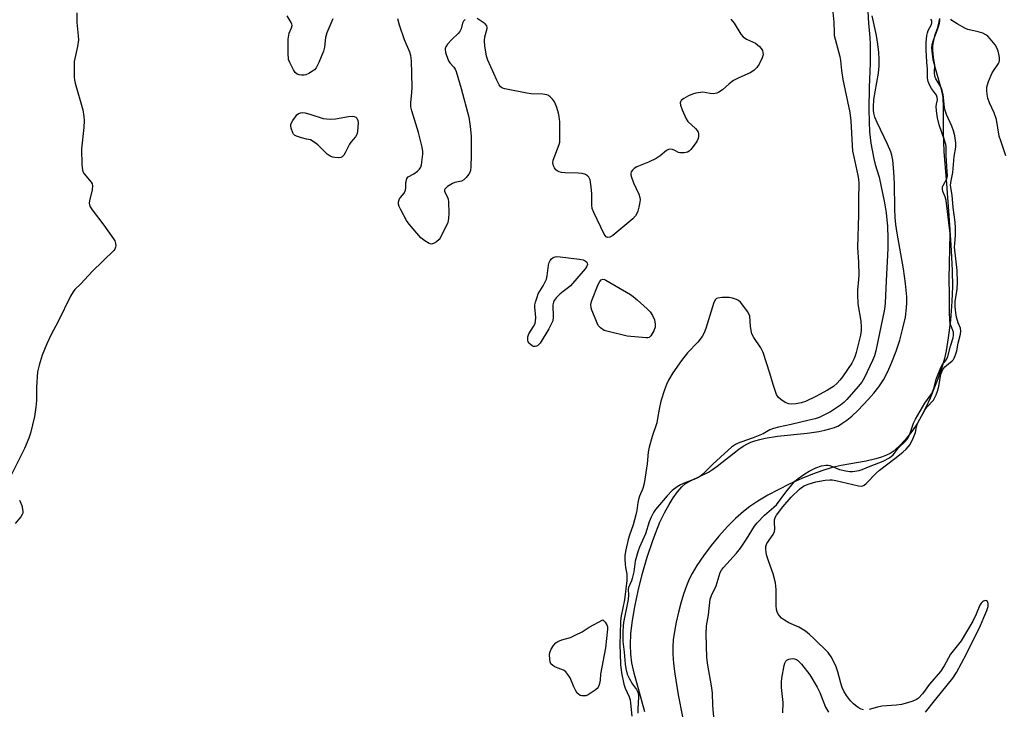
# Model space of a CAD drawing. Units: inches. Extents: x 1177770 to 1183770, y 537458 to 541458.
# Drawn here: x 1183232 to 1183561, y 538767 to 538998 of the extents above; entities that cross this region are included whole.
import ezdxf

# ---------------------------------------------------------------- set-up
doc = ezdxf.new("R2010")
doc.units = ezdxf.units.IN
doc.header["$MEASUREMENT"] = 0
for name, color, linetype in [('HYDRO-Stream Poly Centerlines', 142, 'Continuous'), ('HYDRO-Water Body', 4, 'Continuous'), ('Undefined', 1, 'Continuous')]:
    doc.layers.add(name, color=color, linetype=linetype)

msp = doc.modelspace()

# ---------------------------------------------------------------- linework, layer by layer
at = {"layer": 'HYDRO-Stream Poly Centerlines'}
for points in [[(1183440.65, 538766.28), (1183437.14, 538779.22), (1183436.38, 538782.73), (1183435.97, 538785.61), (1183435.86, 538788.73), (1183436.05, 538792.49), (1183436.56, 538796.85), (1183437.34, 538801.43), (1183438.47, 538806.74), (1183439.86, 538812.27), (1183441.52, 538818.05), (1183443.22, 538823.32), (1183444.33, 538826.3), (1183445.77, 538829.68), (1183447.29, 538832.86), (1183448.79, 538835.62), (1183450.18, 538837.87), (1183451.62, 538839.87), (1183453.08, 538841.53), (1183454.33, 538842.62), (1183456.19, 538843.7), (1183461.98, 538846.5), (1183463.37, 538847.38), (1183464.87, 538848.44), (1183472.14, 538854.08), (1183473.63, 538855.09), (1183475.02, 538855.91), (1183476.18, 538856.43), (1183477.46, 538856.89), (1183479.13, 538857.37), (1183480.92, 538857.77), (1183485.11, 538858.43), (1183495.01, 538859.52), (1183498.87, 538860.07), (1183500.95, 538860.48), (1183502.6, 538860.9), (1183504.1, 538861.4), (1183505.43, 538861.99), (1183506.62, 538862.69), (1183508.22, 538863.84), (1183509.89, 538865.22), (1183511.93, 538867.11), (1183515.52, 538870.86), (1183517.25, 538872.87), (1183518.93, 538874.99), (1183520.47, 538877.34), (1183521.95, 538880.12), (1183523.34, 538883.22), (1183524.73, 538886.86), (1183525.95, 538890.59), (1183527.03, 538894.58), (1183527.82, 538898.31), (1183528.25, 538901.33), (1183528.35, 538903.09), (1183528.33, 538905.01), (1183527.92, 538909.53), (1183527.18, 538914.41), (1183525.04, 538926.38), (1183524.63, 538929.25), (1183524.41, 538931.58), (1183524.3, 538934.53), (1183524.19, 538942.91), (1183524.01, 538946.87), (1183523.59, 538950.8), (1183523.27, 538952.39), (1183522.94, 538953.59), (1183521.9, 538956.1), (1183518.36, 538963.29), (1183517.64, 538965.11), (1183517.27, 538966.47), (1183517.15, 538967.46), (1183517.12, 538968.56), (1183517.29, 538970.99), (1183517.69, 538973.62), (1183518.81, 538979.84), (1183519.09, 538982.33), (1183519.11, 538984.46), (1183518.97, 538986.76), (1183518.63, 538989.53), (1183518.16, 538992.43), (1183516.76, 538999.02)], [(1183539.24, 538998.16), (1183539.27, 538997.17), (1183539.04, 538996), (1183538.51, 538994.37), (1183537.11, 538990.72), (1183536.73, 538989.29), (1183536.62, 538988.26), (1183536.64, 538987.14), (1183537.02, 538984.4), (1183537.74, 538981.47), (1183539.79, 538974.46), (1183540.32, 538971.8), (1183540.49, 538968.37), (1183540.43, 538960.19), (1183540.74, 538953.67), (1183541.53, 538942.82), (1183542.6, 538929.11), (1183543.19, 538920.56), (1183543.52, 538913.77), (1183543.59, 538908.47), (1183543.39, 538903.46), (1183542.87, 538897.25), (1183542.18, 538891.41), (1183541.44, 538886.97), (1183540.86, 538884.49), (1183539.97, 538881.42), (1183538.86, 538878.16), (1183537.61, 538874.81), (1183536.1, 538871.19), (1183534.68, 538868.07), (1183533.25, 538865.25), (1183531.88, 538862.84), (1183529.96, 538860.06), (1183527.75, 538857.31), (1183525.71, 538855.1), (1183523.8, 538853.39), (1183522.73, 538852.69), (1183521.49, 538852.08), (1183519.81, 538851.44), (1183517.98, 538850.89), (1183514.67, 538850.14), (1183506.37, 538848.68), (1183503.31, 538848), (1183500.21, 538847.04), (1183496.8, 538845.79), (1183493.2, 538844.32), (1183489.19, 538842.52), (1183485.26, 538840.58), (1183481.85, 538838.76), (1183478.48, 538836.77), (1183475.83, 538835.02), (1183473.66, 538833.33), (1183471.06, 538830.99), (1183468.39, 538828.29), (1183465.43, 538825), (1183462.89, 538821.92), (1183460.3, 538818.5), (1183458.08, 538815.25), (1183456.5, 538812.6), (1183455.55, 538810.67), (1183454.63, 538808.44), (1183453.65, 538805.65), (1183452.74, 538802.69), (1183451.93, 538799.64), (1183451.16, 538796.32), (1183450.57, 538793.2), (1183450.18, 538790.43), (1183450.04, 538788.1), (1183450.08, 538785.55), (1183450.3, 538782.51), (1183450.72, 538778.98), (1183451.87, 538772.03), (1183454.74, 538757.33)]]:
    msp.add_lwpolyline(points, dxfattribs=at)
at = {"layer": 'HYDRO-Water Body'}
for points in [[(1183440.65, 538766.28), (1183437.14, 538779.22), (1183436.38, 538782.73), (1183435.97, 538785.61), (1183435.86, 538788.73), (1183436.05, 538792.49), (1183436.56, 538796.85), (1183437.34, 538801.43), (1183438.47, 538806.74), (1183439.86, 538812.27), (1183441.52, 538818.05), (1183443.22, 538823.32), (1183444.33, 538826.3), (1183445.77, 538829.68), (1183447.29, 538832.86), (1183448.79, 538835.62), (1183450.18, 538837.87), (1183451.62, 538839.87), (1183453.08, 538841.53), (1183454.33, 538842.62), (1183456.19, 538843.7), (1183461.98, 538846.5), (1183463.37, 538847.38), (1183464.87, 538848.44), (1183472.14, 538854.08), (1183473.63, 538855.09), (1183475.02, 538855.91), (1183476.18, 538856.43), (1183477.46, 538856.89), (1183479.13, 538857.37), (1183480.92, 538857.77), (1183485.11, 538858.43), (1183495.01, 538859.52), (1183498.87, 538860.07), (1183500.95, 538860.48), (1183502.6, 538860.9), (1183504.1, 538861.4), (1183505.43, 538861.99), (1183506.62, 538862.69), (1183508.22, 538863.84), (1183509.89, 538865.22), (1183511.93, 538867.11), (1183515.52, 538870.86), (1183517.25, 538872.87), (1183518.93, 538874.99), (1183520.47, 538877.34), (1183521.95, 538880.12), (1183523.34, 538883.22), (1183524.73, 538886.86), (1183525.95, 538890.59), (1183527.03, 538894.58), (1183527.82, 538898.31), (1183528.25, 538901.33), (1183528.35, 538903.09), (1183528.33, 538905.01), (1183527.92, 538909.53), (1183527.18, 538914.41), (1183525.04, 538926.38), (1183524.63, 538929.25), (1183524.41, 538931.58), (1183524.3, 538934.53), (1183524.19, 538942.91), (1183524.01, 538946.87), (1183523.59, 538950.8), (1183523.27, 538952.39), (1183522.94, 538953.59), (1183521.9, 538956.1), (1183518.36, 538963.29), (1183517.64, 538965.11), (1183517.27, 538966.47), (1183517.15, 538967.46), (1183517.12, 538968.56), (1183517.29, 538970.99), (1183517.69, 538973.62), (1183518.81, 538979.84), (1183519.09, 538982.33), (1183519.11, 538984.46), (1183518.97, 538986.76), (1183518.63, 538989.53), (1183518.16, 538992.43), (1183516.76, 538999.02)], [(1183539.24, 538998.16), (1183539.27, 538997.17), (1183539.04, 538996), (1183538.51, 538994.37), (1183537.11, 538990.72), (1183536.73, 538989.29), (1183536.62, 538988.26), (1183536.64, 538987.14), (1183537.02, 538984.4), (1183537.74, 538981.47), (1183539.79, 538974.46), (1183540.32, 538971.8), (1183540.49, 538968.37), (1183540.43, 538960.19), (1183540.74, 538953.67), (1183541.53, 538942.82), (1183542.6, 538929.11), (1183543.19, 538920.56), (1183543.52, 538913.77), (1183543.59, 538908.47), (1183543.39, 538903.46), (1183542.87, 538897.25), (1183542.18, 538891.41), (1183541.44, 538886.97), (1183540.86, 538884.49), (1183539.97, 538881.42), (1183538.86, 538878.16), (1183537.61, 538874.81), (1183536.1, 538871.19), (1183534.68, 538868.07), (1183533.25, 538865.25), (1183531.88, 538862.84), (1183529.96, 538860.06), (1183527.75, 538857.31), (1183525.71, 538855.1), (1183523.8, 538853.39), (1183522.73, 538852.69), (1183521.49, 538852.08), (1183519.81, 538851.44), (1183517.98, 538850.89), (1183514.67, 538850.14), (1183506.37, 538848.68), (1183503.31, 538848), (1183500.21, 538847.04), (1183496.8, 538845.79), (1183493.2, 538844.32), (1183489.19, 538842.52), (1183485.26, 538840.58), (1183481.85, 538838.76), (1183478.48, 538836.77), (1183475.83, 538835.02), (1183473.66, 538833.33), (1183471.06, 538830.99), (1183468.39, 538828.29), (1183465.43, 538825), (1183462.89, 538821.92), (1183460.3, 538818.5), (1183458.08, 538815.25), (1183456.5, 538812.6), (1183455.55, 538810.67), (1183454.63, 538808.44), (1183453.65, 538805.65), (1183452.74, 538802.69), (1183451.93, 538799.64), (1183451.16, 538796.32), (1183450.57, 538793.2), (1183450.18, 538790.43), (1183450.04, 538788.1), (1183450.08, 538785.55), (1183450.3, 538782.51), (1183450.72, 538778.98), (1183451.87, 538772.03), (1183454.74, 538757.33)]]:
    msp.add_lwpolyline(points, dxfattribs=at)
at = {"layer": 'Undefined'}
for points, elevation in [([(1183250.7, 538999.98), (1183250.72, 538996.77), (1183251.21, 538992.36), (1183251.26, 538990.96), (1183251.03, 538988.75), (1183249.91, 538983.69), (1183249.83, 538981.97), (1183249.89, 538978.51), (1183249.99, 538977.65), (1183250.25, 538976.52), (1183252.73, 538967.54), (1183253.13, 538965.37), (1183253.18, 538964.02), (1183253.05, 538961.65), (1183252.37, 538954.5), (1183252.47, 538949.21), (1183252.61, 538947.49), (1183252.76, 538946.95), (1183253.17, 538946.22), (1183255.5, 538943.44), (1183255.83, 538942.8), (1183255.98, 538942.14), (1183255.87, 538940.86), (1183254.98, 538937.18), (1183254.91, 538936.34), (1183254.97, 538935.84), (1183255.23, 538935.11), (1183255.84, 538934.14), (1183259.74, 538929), (1183263.04, 538924.49), (1183263.44, 538923.74), (1183263.72, 538922.93), (1183263.8, 538922.13), (1183263.71, 538921.66), (1183263.41, 538920.99), (1183263.08, 538920.58), (1183255.89, 538913.5), (1183252.06, 538909.42), (1183250.12, 538907.54), (1183249.48, 538906.75), (1183248.64, 538905.24), (1183244.51, 538896.83), (1183242.21, 538892.45), (1183240.73, 538889.35), (1183239.11, 538885.54), (1183238.13, 538882.26), (1183237.63, 538880.04), (1183237.22, 538874.86), (1183237.27, 538870.43), (1183237.08, 538868.15), (1183236.6, 538865.04), (1183235.27, 538859.44), (1183234.72, 538857.81), (1183233.24, 538854.38), (1183228.56, 538844.95)], 272), ([(1183336.41, 538997.96), (1183334.41, 538993.36), (1183333.93, 538991.73), (1183333.54, 538988.5), (1183333.26, 538987.14), (1183331.7, 538983.4), (1183330.81, 538981.6), (1183330.28, 538980.96), (1183329.59, 538980.46), (1183328.33, 538979.75), (1183327.28, 538979.29), (1183326.74, 538979.14), (1183325.94, 538979.12), (1183325.15, 538979.25), (1183324.42, 538979.51), (1183323.81, 538980.02), (1183323.17, 538980.98), (1183321.93, 538983.35), (1183321.56, 538984.45), (1183321.42, 538986.48), (1183321.39, 538991.18), (1183321.8, 538993.17), (1183322.57, 538994.98), (1183322.75, 538995.73), (1183322.66, 538996.24), (1183322.46, 538996.75), (1183321.14, 538999.01)], 272), ([(1183380.58, 538997.77), (1183380.04, 538997.21), (1183379.74, 538996.5), (1183379.3, 538994.66), (1183378.81, 538993.73), (1183378.26, 538993.09), (1183376.2, 538991.11), (1183374.67, 538989.48), (1183374.11, 538988.61), (1183373.97, 538988.18), (1183373.92, 538987.7), (1183374.04, 538986.89), (1183374.26, 538986.08), (1183375.05, 538983.96), (1183375.5, 538983.28), (1183376.85, 538981.89), (1183377.26, 538981.19), (1183377.59, 538980.37), (1183379.33, 538974.66), (1183381.89, 538965.1), (1183382.34, 538961.96), (1183382.62, 538958.81), (1183382.63, 538952.44), (1183382.54, 538948.56), (1183382.43, 538947.39), (1183382.29, 538946.84), (1183381.88, 538946.09), (1183380.97, 538944.94), (1183380.15, 538944.14), (1183379.43, 538943.72), (1183377.16, 538943.26), (1183376.37, 538942.96), (1183374.72, 538941.9), (1183374.12, 538941.39), (1183373.83, 538941.02), (1183373.76, 538940.82), (1183373.76, 538940.36), (1183373.93, 538939.87), (1183374.7, 538938.41), (1183374.9, 538937.67), (1183375, 538936.8), (1183375.14, 538932.99), (1183375.03, 538931.3), (1183374.77, 538929.95), (1183374.3, 538928.7), (1183373.1, 538926.56), (1183372.24, 538924.69), (1183371.93, 538924.2), (1183371.07, 538923.44), (1183370.08, 538922.87), (1183369.32, 538922.69), (1183368.59, 538922.89), (1183367.15, 538923.77), (1183365.79, 538924.83), (1183361.84, 538929.4), (1183361.05, 538930.58), (1183359.08, 538934.17), (1183358.56, 538935.21), (1183358.29, 538935.99), (1183358.3, 538936.77), (1183358.67, 538937.79), (1183358.96, 538938.26), (1183360.19, 538939.76), (1183360.69, 538940.73), (1183360.8, 538941.47), (1183360.83, 538943.33), (1183360.95, 538944.11), (1183361.12, 538944.58), (1183361.59, 538945.13), (1183363.5, 538946.22), (1183364.69, 538947.11), (1183365.31, 538947.7), (1183365.77, 538948.4), (1183366.01, 538949.22), (1183366.29, 538950.98), (1183366.48, 538952.75), (1183366.46, 538953.63), (1183366.2, 538955.07), (1183365.03, 538959.96), (1183362.76, 538967.19), (1183362.45, 538968.59), (1183362.45, 538970.02), (1183362.78, 538973.23), (1183362.87, 538975.11), (1183362.63, 538984), (1183362.44, 538985.75), (1183362.09, 538986.82), (1183360.29, 538991.02), (1183358.61, 538995.88), (1183358.09, 538997.99)], 272), ([(1183469.49, 538997.93), (1183470.52, 538996.51), (1183472.83, 538992.82), (1183473.53, 538991.96), (1183474.69, 538991.22), (1183477.71, 538989.81), (1183478.42, 538989.33), (1183479.05, 538988.76), (1183479.6, 538988.12), (1183480, 538987.42), (1183480.2, 538986.71), (1183480.24, 538985.97), (1183479.94, 538984.92), (1183478.93, 538982.86), (1183478.11, 538981.69), (1183477.12, 538980.68), (1183475.94, 538979.92), (1183472.14, 538978.28), (1183470.4, 538977.35), (1183468.88, 538976.25), (1183466.62, 538974.22), (1183465.49, 538973.45), (1183464.75, 538973.12), (1183463.67, 538972.94), (1183462.54, 538972.98), (1183460.15, 538973.43), (1183459.27, 538973.42), (1183457.81, 538973.19), (1183456.67, 538972.86), (1183455.33, 538972.22), (1183453.76, 538971.35), (1183452.9, 538970.65), (1183452.67, 538970.3), (1183452.56, 538969.9), (1183452.63, 538969.13), (1183453.21, 538967.53), (1183454.48, 538964.6), (1183455.1, 538963.67), (1183457.68, 538961.29), (1183458.25, 538960.64), (1183458.52, 538960.16), (1183458.66, 538959.63), (1183458.68, 538958.79), (1183458.5, 538958), (1183458.07, 538957.02), (1183457.23, 538955.76), (1183456.11, 538954.35), (1183455.49, 538953.75), (1183455.01, 538953.47), (1183453.9, 538953.2), (1183452.46, 538953.18), (1183451.94, 538953.33), (1183450.7, 538953.96), (1183449.9, 538954.27), (1183449.1, 538954.41), (1183448.61, 538954.33), (1183447.94, 538953.95), (1183445.8, 538952.17), (1183444.51, 538951.31), (1183441.92, 538950.06), (1183438.05, 538948.51), (1183437.1, 538947.96), (1183436.54, 538947.45), (1183436.14, 538946.86), (1183436.03, 538946.4), (1183436.06, 538945.89), (1183436.24, 538945.09), (1183436.88, 538943.2), (1183438.7, 538939.42), (1183439.06, 538938.31), (1183439.11, 538937.5), (1183438.96, 538936.1), (1183438.74, 538935.02), (1183438.34, 538933.68), (1183438.02, 538932.87), (1183437.61, 538932.14), (1183436.65, 538931.1), (1183429.96, 538925.62), (1183429.01, 538925.01), (1183428.34, 538924.87), (1183427.95, 538924.97), (1183427.76, 538925.1), (1183427.14, 538925.96), (1183423.65, 538933.26), (1183423.11, 538934.62), (1183422.94, 538935.74), (1183422.95, 538939.51), (1183422.74, 538941.84), (1183422.4, 538944.13), (1183422.23, 538944.64), (1183421.94, 538945.09), (1183421.55, 538945.46), (1183420.84, 538945.91), (1183419.79, 538946.3), (1183418.37, 538946.42), (1183414.02, 538946.47), (1183412.88, 538946.61), (1183412.05, 538946.81), (1183411.33, 538947.15), (1183410.97, 538947.5), (1183410.53, 538948.15), (1183410.18, 538948.86), (1183409.96, 538949.84), (1183410.07, 538950.8), (1183412.02, 538955.97), (1183412.24, 538956.8), (1183412.33, 538957.96), (1183412.23, 538963.57), (1183412.1, 538965.32), (1183411.84, 538966.44), (1183411.25, 538968.38), (1183410.85, 538969.47), (1183410.47, 538970.22), (1183409.82, 538971.11), (1183409.08, 538971.91), (1183408.45, 538972.37), (1183407.95, 538972.56), (1183406.57, 538972.77), (1183402.74, 538972.94), (1183401.26, 538973.14), (1183393.9, 538974.61), (1183393.08, 538974.86), (1183392.42, 538975.31), (1183391.96, 538975.97), (1183391.21, 538977.53), (1183388.25, 538984.19), (1183387.8, 538985.56), (1183387.22, 538988.92), (1183387.07, 538990.6), (1183387.22, 538991.96), (1183387.92, 538994.73), (1183387.94, 538995.25), (1183387.81, 538995.7), (1183387.32, 538996.3), (1183386.65, 538996.81), (1183384.67, 538998.1)], 272), ([(1183503.56, 539000.24), (1183503.9, 538996.93), (1183503.97, 538993.47), (1183504.06, 538992.44), (1183505.9, 538985.39), (1183506.11, 538984.07), (1183506.47, 538980.67), (1183506.91, 538977.73), (1183509.29, 538966.69), (1183509.64, 538963.85), (1183510.03, 538955.68), (1183510.19, 538953.81), (1183510.55, 538951.88), (1183511.97, 538945.67), (1183512.16, 538944.44), (1183512.21, 538943.05), (1183512.12, 538937.59), (1183512.2, 538932.52), (1183511.8, 538921.57), (1183512.19, 538916.65), (1183512.24, 538912.28), (1183512.19, 538910.83), (1183511.85, 538907.31), (1183511.8, 538905.86), (1183511.98, 538902.74), (1183512.91, 538896.92), (1183513.06, 538894.92), (1183513.05, 538893.85), (1183512.78, 538892.3), (1183511.36, 538886.42), (1183511.06, 538885.35), (1183510.62, 538884.2), (1183509.88, 538882.85), (1183506.77, 538878.34), (1183505.91, 538877.2), (1183505.02, 538876.19), (1183503.76, 538875.12), (1183501.83, 538873.91), (1183497.88, 538871.7), (1183494.39, 538870.11), (1183493, 538869.58), (1183491.32, 538869.24), (1183489.91, 538869.14), (1183488.91, 538869.29), (1183487.66, 538869.79), (1183486.18, 538870.76), (1183485.3, 538871.52), (1183484.72, 538872.46), (1183483.61, 538875.72), (1183482.55, 538879.52), (1183480.23, 538886.49), (1183479.46, 538888.06), (1183477.17, 538891.42), (1183476.53, 538892.69), (1183476.27, 538893.84), (1183476.06, 538895.3), (1183475.82, 538898.61), (1183475.53, 538899.39), (1183475.07, 538900.14), (1183473.49, 538902.32), (1183472.73, 538903.23), (1183472.08, 538903.78), (1183471.35, 538904.16), (1183470.04, 538904.62), (1183468.91, 538904.82), (1183466.51, 538904.84), (1183465.09, 538904.66), (1183464.64, 538904.45), (1183464.28, 538904.15), (1183463.74, 538903.22), (1183461.11, 538894.51), (1183460.51, 538892.98), (1183459.9, 538891.78), (1183458.43, 538889.94), (1183454.94, 538886.3), (1183452.99, 538883.79), (1183450.1, 538879.69), (1183448.67, 538877.21), (1183447.92, 538875.71), (1183447.24, 538873.96), (1183446.07, 538870.15), (1183445.45, 538867.49), (1183444.99, 538864.35), (1183444.68, 538862.91), (1183443.16, 538858.36), (1183442.16, 538854.76), (1183441.86, 538853.16), (1183441.5, 538849.18), (1183440.47, 538842.66), (1183440, 538841), (1183438.93, 538838.38), (1183438.57, 538837.3), (1183438.37, 538836.28), (1183438.02, 538833.62), (1183437.71, 538832.21), (1183436.82, 538828.87), (1183435.52, 538825.33), (1183435.08, 538823.9), (1183434.38, 538820.52), (1183434.05, 538818.54), (1183434.01, 538817.41), (1183434.1, 538815.73), (1183434.23, 538814.61), (1183434.67, 538812.31), (1183434.71, 538810.25), (1183433.91, 538803.77), (1183432.83, 538798.43), (1183432.58, 538796.72), (1183432.49, 538792.3), (1183432.3, 538789), (1183432.51, 538782.17), (1183432.85, 538779.32), (1183433.7, 538775.55), (1183434.13, 538774.23), (1183435.44, 538771.37), (1183435.78, 538770.34), (1183435.96, 538769.2), (1183436.4, 538764.88)], 270), ([(1183513.86, 538767.02), (1183513.08, 538767.27), (1183512.08, 538767.78), (1183511.13, 538768.42), (1183510.47, 538768.97), (1183509.49, 538770.01), (1183508.14, 538771.81), (1183507.28, 538773.23), (1183506.7, 538774.5), (1183506.27, 538775.89), (1183505.29, 538779.74), (1183504.6, 538781.65), (1183503.01, 538784.7), (1183501.96, 538786.19), (1183497.28, 538790.77), (1183495.74, 538792.16), (1183494.4, 538793.24), (1183492.15, 538794.64), (1183488.89, 538796.09), (1183487.38, 538796.99), (1183486.44, 538797.67), (1183485.83, 538798.27), (1183485.33, 538798.96), (1183485, 538799.71), (1183484.78, 538800.51), (1183484.58, 538801.91), (1183484.57, 538807.18), (1183484.38, 538809.42), (1183483.67, 538812.45), (1183482.03, 538816.82), (1183481.51, 538818.47), (1183481.24, 538819.58), (1183481.14, 538820.76), (1183481.2, 538821.63), (1183481.54, 538822.59), (1183483.58, 538825.61), (1183484.05, 538826.6), (1183484.15, 538827.41), (1183484.02, 538829.69), (1183484.05, 538830.53), (1183484.27, 538831.33), (1183484.68, 538832.07), (1183486.88, 538834.89), (1183489.67, 538838.13), (1183492.38, 538840.73), (1183493.06, 538841.27), (1183494.04, 538841.86), (1183495.37, 538842.42), (1183497.94, 538843.16), (1183500.98, 538843.76), (1183502.52, 538843.91), (1183503.37, 538843.85), (1183504.55, 538843.64), (1183512.16, 538841.9), (1183513.02, 538841.82), (1183513.65, 538841.93), (1183514.06, 538842.13), (1183514.74, 538842.66), (1183518.06, 538846.09), (1183519.13, 538847.1), (1183524.33, 538851.02), (1183527.02, 538853.18), (1183528.05, 538854.13), (1183529.38, 538855.75), (1183530.48, 538857.79), (1183531.26, 538859.68), (1183531.57, 538861.64), (1183531.76, 538862.33), (1183532.23, 538863.38), (1183533.62, 538865.93), (1183534.49, 538867.43), (1183535.02, 538868.18), (1183537.18, 538870.56), (1183538.15, 538872.27), (1183538.62, 538873.5), (1183539.06, 538875.13), (1183539.73, 538879.18), (1183540.33, 538880.73), (1183541.02, 538881.63), (1183543.53, 538883.69), (1183543.9, 538884.12), (1183544.18, 538884.59), (1183544.59, 538885.63), (1183544.99, 538887), (1183545.53, 538889.6), (1183546.29, 538892.57), (1183546.42, 538893.61), (1183546.27, 538894.64), (1183545.53, 538896.34), (1183544.95, 538898.29), (1183544.67, 538899.72), (1183544.44, 538901.76), (1183544.48, 538903.53), (1183545.13, 538907.67), (1183545.29, 538909.93), (1183545.11, 538913.85), (1183544.28, 538921.67), (1183544.32, 538922.74), (1183544.6, 538925.63), (1183544.62, 538928.16), (1183544.46, 538929.99), (1183543.79, 538934.91), (1183543.43, 538939.02), (1183542.87, 538942.26), (1183542.99, 538943.29), (1183543.69, 538946.6), (1183544.19, 538951.94), (1183544.71, 538955.14), (1183544.72, 538956.58), (1183544.36, 538958.93), (1183543.93, 538960.58), (1183543.35, 538962.08), (1183541.57, 538966), (1183541.11, 538967.31), (1183540.91, 538968.41), (1183540.44, 538972.68), (1183540.16, 538974.06), (1183539.66, 538975.25), (1183538.04, 538977.99), (1183537.72, 538978.86), (1183537.59, 538979.91), (1183537.66, 538982.47), (1183537.19, 538985.2), (1183536.96, 538987.45), (1183536.97, 538988.64), (1183537.11, 538989.77), (1183537.82, 538992.8), (1183538.54, 538994.78), (1183538.94, 538996.14), (1183539.12, 538996.97), (1183539.21, 538997.79)], 270), ([(1183561.45, 538952.19), (1183559.71, 538957.17), (1183559.25, 538958.72), (1183558.29, 538964.36), (1183557.49, 538966.52), (1183555.93, 538969.94), (1183555.44, 538971.51), (1183555.15, 538972.84), (1183555.07, 538973.97), (1183555.11, 538975.1), (1183555.25, 538975.93), (1183555.6, 538977), (1183556.81, 538979.89), (1183557.25, 538980.64), (1183558.94, 538983.04), (1183559.19, 538983.55), (1183559.35, 538984.08), (1183559.35, 538984.91), (1183559.2, 538985.76), (1183558.85, 538987.18), (1183558.46, 538988.27), (1183557.85, 538989.25), (1183556.23, 538991.33), (1183555.45, 538992.19), (1183554.79, 538992.7), (1183553.76, 538993.16), (1183552.12, 538993.7), (1183548.77, 538994.47), (1183547.95, 538994.74), (1183545.1, 538996.3), (1183543.42, 538997.42), (1183543.06, 538997.83)], 272), ([(1183231.55, 538837.07), (1183232.08, 538836.08), (1183232.37, 538835.25), (1183232.63, 538834.12), (1183232.72, 538833.28), (1183232.67, 538832.75), (1183232.47, 538832.25), (1183232.01, 538831.55), (1183230.16, 538829.29)], 272), ([(1183534.56, 538766.23), (1183537.96, 538770.6), (1183543.75, 538777.54), (1183544.95, 538779.46), (1183548.32, 538785.67), (1183552.93, 538795.23), (1183554.12, 538797.82), (1183555.07, 538800.21), (1183555.47, 538801.57), (1183555.53, 538802.56), (1183555.31, 538803.16), (1183554.99, 538803.43), (1183554.6, 538803.55), (1183553.98, 538803.37), (1183553.58, 538803.1), (1183553.21, 538802.7), (1183552.78, 538801.96), (1183551.52, 538798.98), (1183550.38, 538796.65), (1183546.49, 538790.1), (1183545.64, 538788.94), (1183542.91, 538785.63), (1183540.76, 538781.69), (1183539.55, 538779.78), (1183535.93, 538775.59), (1183533.58, 538772.38), (1183532.27, 538770.93), (1183531.59, 538770.47), (1183530.31, 538769.89), (1183528.53, 538769.32), (1183526.57, 538768.82), (1183524.88, 538768.57), (1183519.94, 538768.24), (1183518.56, 538767.94), (1183515.76, 538767.15)], 270), ([(1183486.84, 538765.95), (1183486.91, 538769.4), (1183486.37, 538774.42), (1183486.35, 538776.25), (1183486.53, 538777.63), (1183487.35, 538781.81), (1183487.56, 538782.6), (1183487.89, 538783.28), (1183488.23, 538783.62), (1183488.91, 538783.95), (1183489.98, 538784.12), (1183490.79, 538784.07), (1183491.4, 538783.83), (1183491.8, 538783.57), (1183493.12, 538782.23), (1183495.86, 538778.69), (1183498.36, 538774.62), (1183499.23, 538772.8), (1183501.16, 538767.91), (1183502.09, 538766.18)], 270)]:
    msp.add_lwpolyline(points, dxfattribs=dict(at, elevation=elevation))
at = {"layer": 'Undefined', "elevation": 272}
for points in [[(1183335.6, 538964.46), (1183337.28, 538964.58), (1183341.59, 538965.34), (1183343, 538965.47), (1183343.48, 538965.39), (1183344.07, 538965.11), (1183344.38, 538964.78), (1183344.67, 538964.06), (1183344.79, 538963.23), (1183344.77, 538961.79), (1183344.64, 538960.37), (1183344.36, 538959.29), (1183343.92, 538958.55), (1183342.41, 538956.81), (1183341.91, 538956.11), (1183340.45, 538953.19), (1183340, 538952.47), (1183339.46, 538951.88), (1183339.01, 538951.65), (1183338.2, 538951.54), (1183337.05, 538951.6), (1183336.2, 538951.74), (1183335.42, 538952.05), (1183334.51, 538952.76), (1183331.32, 538955.86), (1183330.46, 538956.51), (1183328.85, 538957.52), (1183327.6, 538957.73), (1183325.87, 538958.19), (1183324.26, 538958.74), (1183323.56, 538959.12), (1183323.2, 538959.48), (1183322.94, 538959.93), (1183322.4, 538961.46), (1183322.3, 538962.24), (1183322.37, 538962.75), (1183323, 538964.02), (1183323.83, 538965.24), (1183324.37, 538965.91), (1183324.79, 538966.26), (1183325.51, 538966.57), (1183326.3, 538966.68), (1183327.13, 538966.58), (1183329.06, 538966.03), (1183333.15, 538964.69), (1183334.24, 538964.52)], [(1183403.98, 538888.41), (1183403.51, 538888.5), (1183403.05, 538888.73), (1183402.39, 538889.22), (1183402.01, 538889.61), (1183401.74, 538890.07), (1183401.58, 538890.59), (1183401.52, 538891.68), (1183401.87, 538892.7), (1183403.48, 538895.12), (1183403.98, 538896.14), (1183404.18, 538896.97), (1183404.28, 538898.1), (1183403.94, 538901.56), (1183403.97, 538902.41), (1183404.15, 538903.25), (1183404.65, 538904.93), (1183405.06, 538906.01), (1183406.68, 538908.69), (1183407.8, 538910.96), (1183408.05, 538912.04), (1183408.47, 538915.61), (1183408.72, 538916.55), (1183409.05, 538917.22), (1183409.48, 538917.78), (1183410.04, 538918.21), (1183410.68, 538918.48), (1183411.23, 538918.54), (1183412.38, 538918.47), (1183418.87, 538917.61), (1183420.03, 538917.41), (1183420.79, 538917.14), (1183421.3, 538916.68), (1183421.45, 538916.27), (1183421.48, 538915.83), (1183421.24, 538915.11), (1183420.75, 538914.4), (1183415.81, 538908.73), (1183415.17, 538908.15), (1183413.44, 538906.88), (1183412.32, 538905.93), (1183411.04, 538904.71), (1183410.38, 538903.85), (1183410.12, 538903.24), (1183409.98, 538902.39), (1183410.07, 538898.21), (1183409.89, 538897.09), (1183409.64, 538896.33), (1183408.64, 538894.39), (1183405.71, 538889.59), (1183404.91, 538888.78), (1183404.45, 538888.52)], [(1183441.17, 538891.33), (1183434.76, 538891.91), (1183427.08, 538893.76), (1183425.92, 538894.66), (1183425.15, 538895.45), (1183424.73, 538896.24), (1183423.9, 538898.46), (1183422.95, 538900.59), (1183422.74, 538901.39), (1183422.67, 538902.46), (1183422.75, 538903.01), (1183422.99, 538903.85), (1183425.09, 538909.15), (1183425.62, 538910.17), (1183426.12, 538910.69), (1183426.7, 538910.93), (1183427.19, 538910.87), (1183427.69, 538910.67), (1183435.88, 538905.8), (1183436.78, 538905.17), (1183438.13, 538904.03), (1183441.45, 538901.1), (1183442.47, 538900.05), (1183443.23, 538898.83), (1183443.88, 538897.36), (1183444.19, 538895.96), (1183444.18, 538894.88), (1183443.75, 538893.66), (1183442.75, 538892), (1183442.19, 538891.52), (1183441.71, 538891.37)], [(1183420.28, 538771.62), (1183419.58, 538771.68), (1183419.12, 538771.82), (1183418.49, 538772.21), (1183418.11, 538772.62), (1183417.64, 538773.35), (1183416.97, 538774.67), (1183415.71, 538777.68), (1183414.97, 538778.85), (1183414.29, 538779.69), (1183413.89, 538780.03), (1183413.45, 538780.27), (1183411.69, 538780.87), (1183410.62, 538781.34), (1183409.88, 538781.78), (1183409.31, 538782.32), (1183409.02, 538783.06), (1183408.89, 538783.9), (1183408.83, 538785.35), (1183408.94, 538786.19), (1183409.41, 538787.24), (1183410.21, 538788.47), (1183410.95, 538789.37), (1183411.62, 538789.88), (1183412.94, 538790.45), (1183415.79, 538791.23), (1183417.65, 538792.04), (1183419.71, 538793.09), (1183422.04, 538794.58), (1183426.71, 538797.11), (1183427.44, 538796.31), (1183428.01, 538795.39), (1183428.17, 538794.78), (1183428.17, 538793.94), (1183427.6, 538787.72), (1183425.93, 538778.93), (1183425.76, 538776.87), (1183425.57, 538775.79), (1183425.32, 538775.02), (1183425.07, 538774.56), (1183424.73, 538774.15), (1183424.1, 538773.61), (1183421.73, 538772.02), (1183420.99, 538771.72)]]:
    msp.add_lwpolyline(points, close=True, dxfattribs=at)
at = {"layer": 'Undefined'}
for points in [[(1183515.04, 539004.41, 268), (1183515.51, 538996.53, 268), (1183515.99, 538991.8, 268), (1183516.11, 538989.52, 268), (1183516.02, 538983.17, 268), (1183515.74, 538975, 268), (1183515.65, 538967.81, 268), (1183515.7, 538963.52, 268), (1183515.87, 538960.22, 268), (1183516.32, 538956.41, 268), (1183517.33, 538951.24, 268), (1183517.78, 538949.35, 268), (1183519.12, 538945.04, 268), (1183520.85, 538936.44, 268), (1183521.4, 538933.14, 268), (1183521.81, 538928.55, 268), (1183521.94, 538924.71, 268), (1183521.91, 538921.25, 268), (1183521.37, 538910.46, 268), (1183521.1, 538902.95, 268), (1183520.8, 538900.95, 268), (1183517.97, 538887.05, 268), (1183517.46, 538885.39, 268), (1183516.81, 538883.76, 268), (1183514.17, 538878.12, 268), (1183513.32, 538876.58, 268), (1183512.08, 538875.03, 268), (1183508.3, 538870.74, 268), (1183507.29, 538869.75, 268), (1183506.17, 538868.86, 268), (1183502.82, 538866.58, 268), (1183501.06, 538865.67, 268), (1183498.96, 538864.77, 268), (1183497.62, 538864.32, 268), (1183495.66, 538863.81, 268), (1183489.59, 538862.35, 268), (1183485.43, 538861.51, 268), (1183483.74, 538861.06, 268), (1183482.55, 538860.59, 268), (1183480.25, 538859.31, 268), (1183479.18, 538858.81, 268), (1183476.98, 538857.97, 268), (1183472.76, 538856.52, 268), (1183471.94, 538856.18, 268), (1183471, 538855.67, 268), (1183469.65, 538854.78, 268), (1183468.53, 538853.83, 268), (1183463.43, 538849.09, 268), (1183460.09, 538845.82, 268), (1183459.03, 538844.93, 268), (1183457.68, 538844.21, 268), (1183454.41, 538843, 268), (1183452.66, 538842.23, 268), (1183451.46, 538841.49, 268), (1183449.87, 538840.29, 268), (1183448.12, 538838.55, 268), (1183444.32, 538834.01, 268), (1183443.61, 538832.99, 268), (1183442.78, 538831.42, 268), (1183442.17, 538829.84, 268), (1183440.91, 538825.78, 268), (1183438.97, 538821.4, 268), (1183438.37, 538819.76, 268), (1183437.5, 538816.66, 268), (1183436.98, 538813.16, 268), (1183436.52, 538810.92, 268), (1183436.24, 538810.13, 268), (1183435.24, 538807.94, 268), (1183435.14, 538807.3, 268), (1183435.26, 538805.38, 268), (1183435.18, 538803.91, 268), (1183433.58, 538796.22, 268), (1183433.42, 538795.01, 268), (1183433.34, 538793.18, 268), (1183433.36, 538789.85, 268), (1183433.8, 538786.25, 268), (1183434.12, 538782.21, 268), (1183434.31, 538780.8, 268), (1183434.84, 538778.93, 268), (1183435.54, 538777.35, 268), (1183436.55, 538775.57, 268), (1183437.93, 538773.77, 268), (1183438.39, 538772.89, 268), (1183438.53, 538772.11, 268), (1183438.55, 538771.3, 268), (1183438.32, 538767.22, 268), (1183438.34, 538765.91, 268)], [(1183463.92, 538763.35, 268), (1183463.48, 538768.45, 268), (1183463.28, 538772.67, 268), (1183462.97, 538775, 268), (1183461.75, 538781.89, 268), (1183461.44, 538784.53, 268), (1183461.21, 538792.44, 268), (1183461.33, 538795.06, 268), (1183461.95, 538798.71, 268), (1183462.54, 538804.03, 268), (1183462.94, 538805.25, 268), (1183464.51, 538808.48, 268), (1183465.52, 538811.84, 268), (1183465.91, 538812.92, 268), (1183466.32, 538813.69, 268), (1183467.01, 538814.62, 268), (1183471.35, 538819.37, 268), (1183472.68, 538821.02, 268), (1183474.72, 538824.04, 268), (1183477.39, 538828.42, 268), (1183478.26, 538829.56, 268), (1183480.69, 538832.05, 268), (1183483.85, 538834.74, 268), (1183484.69, 538835.55, 268), (1183487.88, 538839.76, 268), (1183490.88, 538843.4, 268), (1183492, 538844.35, 268), (1183494.17, 538845.89, 268), (1183495.65, 538846.8, 268), (1183497.94, 538847.88, 268), (1183499.79, 538848.54, 268), (1183501.19, 538848.8, 268), (1183502.04, 538848.81, 268), (1183502.59, 538848.73, 268), (1183505.78, 538847.35, 268), (1183507.93, 538846.87, 268), (1183509.31, 538846.69, 268), (1183510.14, 538846.66, 268), (1183512.34, 538846.95, 268), (1183513.42, 538847.29, 268), (1183516.07, 538848.46, 268), (1183520.41, 538850.13, 268), (1183522.47, 538851.28, 268), (1183523.73, 538852.26, 268), (1183525.57, 538854.55, 268), (1183527.88, 538856.82, 268), (1183528.76, 538857.93, 268), (1183529.47, 538859.43, 268), (1183530.53, 538862.8, 268), (1183531.21, 538864.21, 268), (1183534.38, 538869.52, 268), (1183536.64, 538872.75, 268), (1183537.3, 538874.37, 268), (1183538.17, 538877.52, 268), (1183539.7, 538881.39, 268), (1183540.24, 538882.45, 268), (1183541.55, 538884.16, 268), (1183541.99, 538885.06, 268), (1183542.94, 538888.62, 268), (1183543.76, 538891.34, 268), (1183543.96, 538892.3, 268), (1183543.89, 538893.22, 268), (1183543.09, 538895.31, 268), (1183542.86, 538896.12, 268), (1183542.73, 538897.27, 268), (1183542.61, 538899.89, 268), (1183542.56, 538902.41, 268), (1183542.62, 538905.81, 268), (1183542.48, 538911.13, 268), (1183542.81, 538926.2, 268), (1183541.42, 538937.28, 268), (1183541.12, 538938.47, 268), (1183540.35, 538940.23, 268), (1183540.22, 538941.01, 268), (1183540.27, 538941.8, 268), (1183540.42, 538942.3, 268), (1183541.66, 538944.49, 268), (1183541.88, 538945.5, 268), (1183541.85, 538946.96, 268), (1183541.44, 538952.26, 268), (1183541.47, 538955.21, 268), (1183541.33, 538956.03, 268), (1183540.94, 538957.39, 268), (1183539.17, 538962.52, 268), (1183538.6, 538964.91, 268), (1183538.25, 538967.21, 268), (1183538.14, 538968.65, 268), (1183538.21, 538969.47, 268), (1183538.55, 538970.97, 268), (1183538.51, 538971.74, 268), (1183538.19, 538972.43, 268), (1183536.58, 538974.67, 268), (1183535.88, 538975.89, 268), (1183535.43, 538977.07, 268), (1183535.28, 538978.15, 268), (1183535.2, 538981.18, 268), (1183534.99, 538983.48, 268), (1183534.81, 538987.64, 268), (1183534.81, 538990.14, 268), (1183535.02, 538992.48, 268), (1183535.18, 538993.33, 268), (1183535.48, 538994.07, 268), (1183536.59, 538996.15, 268), (1183536.73, 538996.65, 268), (1183536.72, 538997.17, 268), (1183536.59, 538997.54, 268), (1183536.33, 538997.92, 268)]]:
    msp.add_polyline3d(points, dxfattribs=at)

doc.saveas('drawing.dxf')
